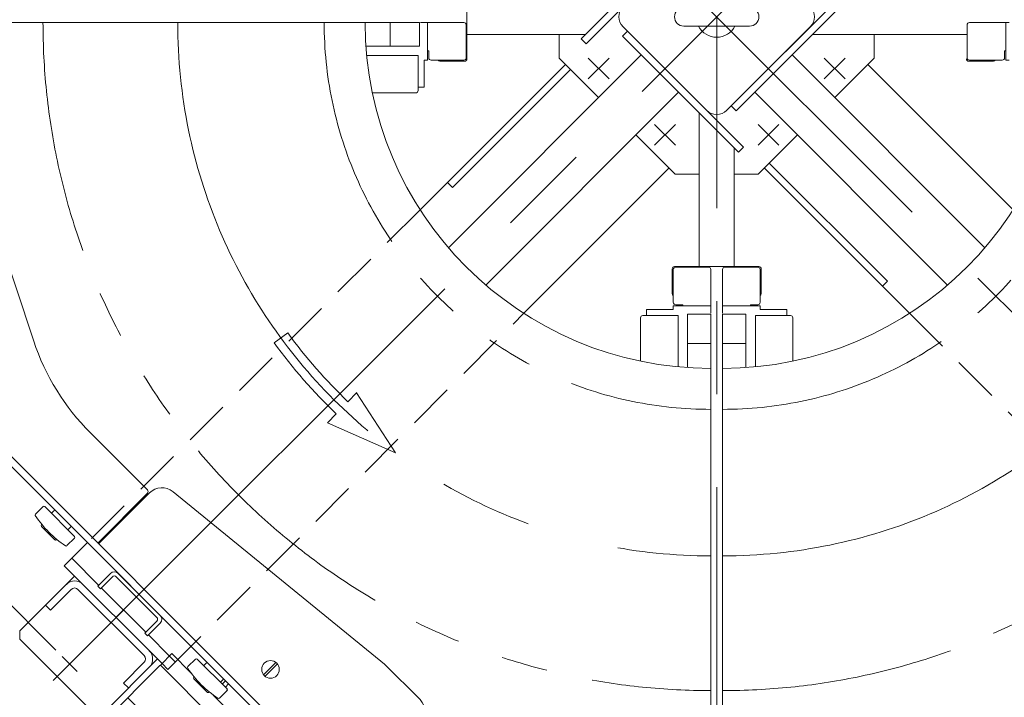
# Model space of a CAD drawing. Units: millimetres. Extents: x -4925 to 4925, y -7382 to 3378.
# Drawn here: x -4191 to -3350, y 1237 to 1815 of the extents above; entities that cross this region are included whole.
import ezdxf

# ---------------------------------------------------------------- set-up
doc = ezdxf.new("R2010")
doc.units = ezdxf.units.MM
doc.header["$LTSCALE"] = 6.25
for name, pattern in [('CENTER', [50.8, 31.75, -6.35, 6.35, -6.35]), ('CENTERX2', [101.6, 63.5, -12.7, 12.7, -12.7]), ('DASHED2', [9.525, 6.35, -3.175]), ('PHANTOM', [63.5, 31.75, -6.35, 6.35, -6.35, 6.35, -6.35])]:
    doc.linetypes.add(name, pattern=pattern)
for name, color, linetype in [('AJ-020_1', 7, 'Continuous'), ('HEXAGON_SOCKET_HEAD_CAP_SCREW_JIS', 7, 'Continuous'), ('MMX2-LHA1-030_1', 7, 'Continuous'), ('MMX2-LHA1-030_2', 7, 'Continuous'), ('MMX2-LHA1-070', 7, 'Continuous'), ('MMX2-LHTA1-030', 7, 'Continuous'), ('MMX2-LHTA1-060', 7, 'Continuous'), ('MMX2-S-070A', 7, 'Continuous'), ('MMX2-S-280', 7, 'Continuous'), ('MMX2-S-490A(ダミー)', 7, 'Continuous'), ('MMX2-S-510A(ダミー)', 7, 'Continuous'), ('MMX2-S-520A(ダミー)', 7, 'Continuous'), ('MMX2-S-530A(ダミー)', 7, 'Continuous'), ('MMX2-S-550(ダミー)', 7, 'Continuous'), ('STANDARD_CHAIN351RP(内リンク)', 7, 'Continuous'), ('購入品-608ZZ', 7, 'Continuous'), ('購入品-仮角ナットM5／M6／M8', 7, 'Continuous')]:
    doc.layers.add(name, color=color, linetype=linetype)

# ---------------------------------------------------------------- blocks, each defined once
blk = doc.blocks.new('DC_GROUP_W_GBCS-T_S_080_460')
at = {"layer": 'MMX2-LHTA1-030', "color": 7, "linetype": 'Continuous', "lineweight": 13}
for p, q in [((-3879.35, 1265.46), (-4059.77, 1412.47)), ((-4079.85, 1411.45), (-4123.3, 1367.99)), ((-3879.35, 1265.46), (-3848.95, 1235.06)), ((-3848.95, 1213.84), (-3909.05, 1153.74))]:
    blk.add_line(p, q, dxfattribs=at)
for centre, start, end in [((-4069.24, 1400.84), 50.82634, 135), ((-3859.55, 1224.45), 315, 45)]:
    blk.add_arc(centre, 15, start, end, dxfattribs=at)
blk = doc.blocks.new('DC_GROUP_W_GBCS-T_S_080_462')
at = {"layer": 'MMX2-S-510A(ダミー)', "color": 140, "linetype": 'Continuous', "lineweight": 13}
blk.add_circle((-3976.58, 1260.87), 7.5, dxfattribs=at)
blk = doc.blocks.new('DC_GROUP_W_GBCS-T_S_080_461')
at = {"layer": 'MMX2-S-510A(ダミー)', "color": 140, "linetype": 'Continuous', "lineweight": 13}
for p, q in [((-3971.95, 1266.77), (-3982.48, 1256.24)), ((-3981.21, 1254.96), (-3970.68, 1265.49))]:
    blk.add_line(p, q, dxfattribs=at)
at = {"layer": 'MMX2-S-510A(ダミー)', "linetype": 'Continuous'}
blk.add_blockref('DC_GROUP_W_GBCS-T_S_080_462', (0, 0), dxfattribs=at)
blk = doc.blocks.new('DC_GROUP_W_GBCS-T_S_080_465')
at = {"layer": '購入品-仮角ナットM5／M6／M8', "color": 7, "linetype": 'Continuous', "lineweight": 13}
for p, q in [((-3845.45, 1812.76), (-3848.65, 1812.76)), ((-3845.45, 1757.76), (-3845.45, 1780.76)), ((-3850.65, 1757.76), (-3845.45, 1757.76))]:
    blk.add_line(p, q, dxfattribs=at)
blk = doc.blocks.new('DC_GROUP_W_GBCS-T_S_080_468')
at = {"layer": '購入品-仮角ナットM5／M6／M8', "color": 7, "linetype": 'Continuous', "lineweight": 13}
for p, q in [((-3655.75, 1568.06), (-3632.75, 1568.06)), ((-3655.75, 1562.86), (-3655.75, 1568.06)), ((-3600.75, 1568.06), (-3600.75, 1564.86))]:
    blk.add_line(p, q, dxfattribs=at)
blk = doc.blocks.new('DC_GROUP_W_GBCS-T_S_080_466')
at = {"layer": 'MMX2-LHA1-030_2', "color": 7, "linetype": 'Continuous', "lineweight": 13}
for p, q in [((-3845.45, 1812.76), (-3811.45, 1812.76)), ((-3842.45, 1812.76), (-3842.45, 1780.76)), ((-3809.45, 1810.76), (-3809.45, 1782.76)), ((-3842.45, 1788.76), (-3841.45, 1788.76)), ((-3841.45, 1782.76), (-3841.45, 1788.76)), ((-3842.45, 1780.76), (-3845.45, 1780.76)), ((-3811.45, 1780.76), (-3839.45, 1780.76))]:
    blk.add_line(p, q, dxfattribs=at)
for centre, start, end in [((-3811.45, 1810.76), 0, 90), ((-3839.45, 1782.76), 180, 270), ((-3811.45, 1782.76), 270, 0)]:
    blk.add_arc(centre, 2, start, end, dxfattribs=at)
blk = doc.blocks.new('DC_GROUP_W_GBCS-T_S_080_478')
at = {"layer": 'MMX2-LHA1-030_2', "color": 7, "linetype": 'Continuous', "lineweight": 13}
for p, q in [((-3632.75, 1602.06), (-3632.75, 1574.06)), ((-3602.75, 1604.06), (-3630.75, 1604.06)), ((-3600.75, 1568.06), (-3600.75, 1602.06)), ((-3630.75, 1572.06), (-3624.75, 1572.06)), ((-3624.75, 1571.06), (-3624.75, 1572.06)), ((-3600.75, 1571.06), (-3632.75, 1571.06)), ((-3632.75, 1571.06), (-3632.75, 1568.06))]:
    blk.add_line(p, q, dxfattribs=at)
for centre, start, end in [((-3630.75, 1602.06), 90, 180), ((-3602.75, 1602.06), 0, 90), ((-3630.75, 1574.06), 180, 270)]:
    blk.add_arc(centre, 2, start, end, dxfattribs=at)
blk = doc.blocks.new('DC_GROUP_W_GBCS-T_S_080_467')
at = {"layer": 'AJ-020_1', "color": 140, "linetype": 'PHANTOM', "lineweight": 13}
for p, q in [((-4274.75, 1812.76), (-3895.75, 1812.76)), ((-3600.75, 1138.76), (-3600.75, 1517.76))]:
    blk.add_line(p, q, dxfattribs=at)
at = {"layer": 'AJ-020_1', "color": 7, "linetype": 'Continuous', "lineweight": 13}
for radius, start, end in [(674, 180, 186.45381), (295, 180, 270), (674, 263.54619, 270)]:
    blk.add_arc((-3600.75, 1812.76), radius, start, end, dxfattribs=at)
at = {"layer": 'AJ-020_1', "color": 3, "linetype": 'CENTERX2', "lineweight": 13}
blk.add_arc((-3600.75, 1812.76), 455, 180, 270, dxfattribs=at)
blk = doc.blocks.new('DC_GROUP_W_GBCS-T_S_080_471')
at = {"layer": 'MMX2-LHA1-030_1', "color": 140, "linetype": 'Continuous', "lineweight": 13}
for p, q in [((-3620.75, 1564.06), (-3600.75, 1564.06)), ((-3620.75, 1518.44), (-3620.75, 1564.06)), ((-3600.75, 1114.06), (-3600.75, 1564.06)), ((-3620.75, 1539.06), (-3600.75, 1539.06))]:
    blk.add_line(p, q, dxfattribs=at)
blk = doc.blocks.new('DC_GROUP_W_GBCS-T_S_080_472')
at = {"layer": 'MMX2-LHA1-030_1', "color": 140, "linetype": 'Continuous', "lineweight": 13}
for p, q in [((-4299.45, 1812.76), (-3849.45, 1812.76)), ((-3874.45, 1792.76), (-3874.45, 1812.76)), ((-3849.45, 1792.76), (-3849.45, 1812.76)), ((-3895.07, 1792.76), (-3849.45, 1792.76))]:
    blk.add_line(p, q, dxfattribs=at)
blk = doc.blocks.new('DC_GROUP_W_GBCS-T_S_080_473')
at = {"layer": 'MMX2-LHA1-070', "color": 4, "linetype": 'Continuous', "lineweight": 13}
for p, q in [((-3973.52, 1539.5), (-3961.91, 1548.01)), ((-3902.98, 1497.12), (-3910.45, 1489.32)), ((-3869.76, 1445.8), (-3903.22, 1496.86)), ((-3920.4, 1478.92), (-3927.87, 1471.12)), ((-3869.76, 1445.8), (-3927.87, 1471.12))]:
    blk.add_line(p, q, dxfattribs=at)
for radius in [447.8, 462.2]:
    blk.add_arc((-3600.75, 1812.76), radius, 216.24393, 226.24393, dxfattribs=at)
blk = doc.blocks.new('DC_GROUP_W_GBCS-T_S_080_475')
at = {"layer": 'HEXAGON_SOCKET_HEAD_CAP_SCREW_JIS', "color": 7, "linetype": 'Continuous', "lineweight": 13}
for p, q in [((-4298.25, 1784.76), (-4298.25, 1754.76)), ((-4298.25, 1784.76), (-4274.17, 1784.76)), ((-3894.42, 1784.76), (-3850.65, 1784.76)), ((-3850.65, 1784.76), (-3850.65, 1754.76)), ((-4272.08, 1752.76), (-4296.25, 1752.76)), ((-3852.65, 1752.76), (-3889.59, 1752.76))]:
    blk.add_line(p, q, dxfattribs=at)
for centre, start, end in [((-4296.25, 1754.76), 180, 270), ((-3852.65, 1754.76), 270, 0)]:
    blk.add_arc(centre, 2, start, end, dxfattribs=at)
blk = doc.blocks.new('DC_GROUP_W_GBCS-T_S_080_474')
at = {"layer": 'HEXAGON_SOCKET_HEAD_CAP_SCREW_JIS', "linetype": 'Continuous'}
blk.add_blockref('DC_GROUP_W_GBCS-T_S_080_475', (0, 0), dxfattribs=at)
blk = doc.blocks.new('DC_GROUP_W_GBCS-T_S_080_477')
at = {"layer": 'HEXAGON_SOCKET_HEAD_CAP_SCREW_JIS', "color": 7, "linetype": 'Continuous', "lineweight": 13}
for p, q in [((-3660.75, 1560.86), (-3660.75, 1523.93)), ((-3628.75, 1562.86), (-3658.75, 1562.86)), ((-3628.75, 1519.09), (-3628.75, 1562.86)), ((-3660.75, 1141.44), (-3660.75, 1117.26)), ((-3628.75, 1115.26), (-3628.75, 1139.34)), ((-3628.75, 1115.26), (-3658.75, 1115.26))]:
    blk.add_line(p, q, dxfattribs=at)
for centre, start, end in [((-3658.75, 1560.86), 90, 180), ((-3658.75, 1117.26), 180, 270)]:
    blk.add_arc(centre, 2, start, end, dxfattribs=at)
blk = doc.blocks.new('DC_GROUP_W_GBCS-T_S_080_476')
at = {"layer": 'HEXAGON_SOCKET_HEAD_CAP_SCREW_JIS', "linetype": 'Continuous'}
blk.add_blockref('DC_GROUP_W_GBCS-T_S_080_477', (0, 0), dxfattribs=at)
blk = doc.blocks.new('DC_GROUP_W_GBCS-T_S_080_481')
at = {"layer": 'MMX2-S-520A(ダミー)', "color": 7, "linetype": 'Continuous', "lineweight": 13}
for p, q in [((-4060.72, 1274.3), (-4070.27, 1264.75)), ((-4060.72, 1274.3), (-4044.44, 1258.02)), ((-4070.98, 1264.05), (-4138.65, 1196.38)), ((-4070.27, 1264.05), (-4070.98, 1264.05)), ((-4070.27, 1264.05), (-4070.27, 1264.75)), ((-4070.27, 1264.05), (-3943.7, 1137.48)), ((-4098.34, 1236.68), (-4034.7, 1173.04)), ((-4025.39, 1238.97), (-3997.08, 1210.66)), ((-4041.77, 1165.97), (-4105.41, 1229.61)), ((-4106.12, 1221.83), (-4101.88, 1226.08)), ((-4106.12, 1221.83), (-4099.05, 1214.76)), ((-4095.51, 1218.3), (-4102.58, 1225.37)), ((-4099.05, 1214.76), (-4094.81, 1219)), ((-4100.82, 1216.53), (-4129.81, 1187.54)), ((-3995.67, 1212.08), (-3997.08, 1210.66)), ((-3995.67, 1212.08), (-3947.94, 1164.35)), ((-4075.01, 1132.74), (-4138.65, 1196.38)), ((-3978.7, 1200.76), (-3981.53, 1197.93)), ((-3978.7, 1200.76), (-3945.11, 1167.17)), ((-4056.62, 1172.34), (-4052.38, 1176.58)), ((-4054.86, 1170.57), (-4083.85, 1141.58)), ((-4034.35, 1173.4), (-4075.01, 1132.74)), ((-4049.55, 1165.27), (-4056.62, 1172.34)), ((-4046.02, 1168.8), (-4053.09, 1175.87)), ((-4049.55, 1165.27), (-4045.31, 1169.51)), ((-4041.07, 1165.27), (-4033.64, 1172.69)), ((-4034.35, 1173.4), (-4033.64, 1172.69)), ((-3978.13, 1102.33), (-4041.07, 1165.27)), ((-3942.99, 1137.48), (-3934.86, 1145.61)), ((-3978.13, 1102.33), (-3943.7, 1136.77)), ((-3943.7, 1137.48), (-3943.7, 1136.77)), ((-3943.7, 1137.48), (-3942.99, 1137.48))]:
    blk.add_line(p, q, dxfattribs=at)
blk = doc.blocks.new('DC_GROUP_W_GBCS-T_S_080_482')
at = {"layer": 'MMX2-S-510A(ダミー)', "color": 140, "linetype": 'Continuous', "lineweight": 13}
for p, q in [((-4268.97, 1505.17), (-4264.72, 1509.41)), ((-3908.34, 1144.55), (-4268.97, 1505.17)), ((-3904.1, 1148.79), (-4264.72, 1509.41)), ((-3908.34, 1144.55), (-3904.1, 1148.79))]:
    blk.add_line(p, q, dxfattribs=at)
blk = doc.blocks.new('DC_GROUP_W_GBCS-T_S_080_483')
at = {"layer": 'MMX2-S-070A', "color": 7, "linetype": 'Continuous', "lineweight": 13}
for p, q in [((-3971.98, 1208.19), (-3976.93, 1203.24)), ((-3976.93, 1203.24), (-3976.93, 1201.82)), ((-3943.7, 1168.59), (-3976.93, 1201.82)), ((-3938.75, 1169.3), (-3935.92, 1172.12))]:
    blk.add_line(p, q, dxfattribs=at)
blk = doc.blocks.new('DC_GROUP_W_GBCS-T_S_080_491')
at = {"layer": 'MMX2-S-070A', "color": 7, "linetype": 'Continuous', "lineweight": 13}
for p, q in [((-3970.64, 1192.7), (-3969.22, 1194.12)), ((-3949.99, 1174.88), (-3951.41, 1173.47))]:
    blk.add_line(p, q, dxfattribs=at)
blk = doc.blocks.new('DC_GROUP_W_GBCS-T_S_080_485')
at = {"layer": 'MMX2-S-280', "color": 140, "linetype": 'Continuous', "lineweight": 13}
for p, q in [((-4246.34, 1443.65), (-4247.26, 1442.73)), ((-4247.26, 1441.04), (-4247.26, 1442.73)), ((-4247.26, 1441.04), (-4241.88, 1435.66)), ((-4240.19, 1435.66), (-4241.88, 1435.66)), ((-4239.27, 1436.58), (-4240.19, 1435.66))]:
    blk.add_line(p, q, dxfattribs=at)
blk = doc.blocks.new('DC_GROUP_W_GBCS-T_S_080_486')
at = {"layer": 'MMX2-S-280', "color": 140, "linetype": 'Continuous', "lineweight": 13}
for p, q in [((-4241.88, 1454.05), (-4243.65, 1452.28)), ((-4241.39, 1456.38), (-4242.8, 1454.97)), ((-4242.8, 1454.97), (-4227.95, 1440.12)), ((-4241.39, 1456.38), (-4226.54, 1441.53)), ((-4244.09, 1452.71), (-4249.21, 1447.59)), ((-4230.21, 1438.83), (-4244.09, 1452.71)), ((-4248.01, 1445.32), (-4237.6, 1434.91)), ((-4235.33, 1433.71), (-4230.21, 1438.83)), ((-4230.64, 1439.27), (-4228.87, 1441.04)), ((-4227.95, 1440.12), (-4226.54, 1441.53))]:
    blk.add_line(p, q, dxfattribs=at)
for centre, radius, start, end in [((-4244.94, 1448.39), 4.34, 190.61575, 259.38425), ((-4231.32, 1451.6), 16.24, 207.41205, 242.58795), ((-4234.53, 1437.98), 4.34, 190.61575, 259.38425)]:
    blk.add_arc(centre, radius, start, end, dxfattribs=at)
blk = doc.blocks.new('DC_GROUP_W_GBCS-T_S_080_484')
at = {"layer": 'MMX2-S-280', "linetype": 'Continuous'}
for name in ['DC_GROUP_W_GBCS-T_S_080_486', 'DC_GROUP_W_GBCS-T_S_080_485']:
    blk.add_blockref(name, (0, 0), dxfattribs=at)
blk = doc.blocks.new('DC_GROUP_W_GBCS-T_S_080_489')
at = {"layer": 'STANDARD_CHAIN351RP(内リンク)', "color": 140, "linetype": 'Continuous', "lineweight": 13}
for p, q in [((-4248.11, 1484.31), (-4251.29, 1481.13)), ((-4244.22, 1474.06), (-4251.29, 1481.13)), ((-4248.11, 1484.31), (-4241.04, 1477.24)), ((-4244.22, 1474.06), (-4241.04, 1477.24))]:
    blk.add_line(p, q, dxfattribs=at)
blk = doc.blocks.new('DC_GROUP_W_GBCS-T_S_080_488')
at = {"layer": 'STANDARD_CHAIN351RP(内リンク)', "color": 140, "linetype": 'Continuous', "lineweight": 13}
for p, q in [((-4240.05, 1469.89), (-4252, 1481.84)), ((-4258.27, 1475.24), (-4260.78, 1472.73)), ((-4260.08, 1471.39), (-4253.96, 1465.27)), ((-4257.44, 1476.53), (-4258.5, 1475.47)), ((-4258.5, 1475.47), (-4249.88, 1466.85)), ((-4256.42, 1477.77), (-4257.55, 1476.64)), ((-4256.42, 1477.77), (-4244.29, 1465.64)), ((-4239.11, 1470.83), (-4245.23, 1464.7)), ((-4234.55, 1468.31), (-4237.77, 1471.53)), ((-4252.62, 1464.56), (-4250.11, 1467.08)), ((-4249.88, 1466.85), (-4248.81, 1467.91)), ((-4248.71, 1467.8), (-4247.58, 1468.93)), ((-4245.93, 1463.37), (-4242.71, 1460.15)), ((-4234.21, 1468.65), (-4243.05, 1459.81)), ((-4233.08, 1467.52), (-4241.92, 1458.68)), ((-4233.08, 1467.52), (-4234.21, 1468.65)), ((-4243.05, 1459.81), (-4241.92, 1458.68)), ((-4215.4, 1449.84), (-4224.24, 1441)), ((-4221.94, 1438.92), (-4213.32, 1447.54)), ((-4214.27, 1448.71), (-4215.4, 1449.84)), ((-4213.32, 1447.54), (-4214.38, 1448.6)), ((-4210.33, 1444.09), (-4213.55, 1447.31)), ((-4224.24, 1441), (-4223.11, 1439.87)), ((-4223.01, 1439.98), (-4221.94, 1438.92)), ((-4221.71, 1439.15), (-4218.49, 1435.93)), ((-4217.16, 1436.63), (-4211.03, 1442.76)), ((-4216.22, 1437.57), (-4213.81, 1435.17)), ((-4212.4, 1435.17), (-4209.57, 1438)), ((-4209.57, 1439.41), (-4211.97, 1441.81)), ((-4209.57, 1438), (-4209.57, 1439.41)), ((-4213.81, 1435.17), (-4212.4, 1435.17))]:
    blk.add_line(p, q, dxfattribs=at)
for centre, radius, start, end in [((-4258.27, 1473.2), 2.56, 190.61575, 259.38425), ((-4250.26, 1475.09), 9.55, 207.41205, 242.58795), ((-4237.3, 1469.02), 2.56, 100.61575, 135), ((-4252.15, 1467.08), 2.56, 190.61575, 259.38425), ((-4243.42, 1462.9), 2.56, 128.12504, 169.38425), ((-4218.96, 1438.44), 2.56, 280.61575, 349.38425), ((-4220.85, 1446.45), 9.55, 297.41205, 332.58795), ((-4212.84, 1444.56), 2.56, 280.61575, 349.38425)]:
    blk.add_arc(centre, radius, start, end, dxfattribs=at)
at = {"layer": 'STANDARD_CHAIN351RP(内リンク)', "linetype": 'Continuous'}
blk.add_blockref('DC_GROUP_W_GBCS-T_S_080_489', (0, 0), dxfattribs=at)
blk = doc.blocks.new('DC_GROUP_W_GBCS-T_S_080_490')
at = {"layer": 'STANDARD_CHAIN351RP(内リンク)', "color": 140, "linetype": 'Continuous', "lineweight": 13}
for p, q in [((-4232.2, 1468.4), (-4242.8, 1457.8)), ((-4242.8, 1457.8), (-4225.13, 1440.12)), ((-4225.13, 1440.12), (-4214.52, 1450.72))]:
    blk.add_line(p, q, dxfattribs=at)
blk = doc.blocks.new('DC_GROUP_W_GBCS-T_S_080_487')
at = {"layer": 'STANDARD_CHAIN351RP(内リンク)', "linetype": 'Continuous'}
for name in ['DC_GROUP_W_GBCS-T_S_080_488', 'DC_GROUP_W_GBCS-T_S_080_490']:
    blk.add_blockref(name, (0, 0), dxfattribs=at)
blk = doc.blocks.new('DC_GROUP_W_GBCS-T_S_080_493')
at = {"layer": 'MMX2-S-550(ダミー)', "color": 7, "linetype": 'Continuous', "lineweight": 13}
for p, q in [((-4012.28, 1248.49), (-4022.9, 1259.1)), ((-4014.94, 1251.14), (-4017.77, 1248.31)), ((-4012.28, 1248.49), (-4015.11, 1245.66))]:
    blk.add_line(p, q, dxfattribs=at)
blk = doc.blocks.new('DC_GROUP_W_GBCS-T_S_080_492')
at = {"layer": 'MMX2-S-550(ダミー)', "linetype": 'Continuous'}
blk.add_blockref('DC_GROUP_W_GBCS-T_S_080_493', (0, 0), dxfattribs=at)
blk = doc.blocks.new('DC_GROUP_W_GBCS-T_S_080_480')
at = {"linetype": 'Continuous'}
for name in ['DC_GROUP_W_GBCS-T_S_080_487', 'DC_GROUP_W_GBCS-T_S_080_484', 'DC_GROUP_W_GBCS-T_S_080_492']:
    blk.add_blockref(name, (0, 0), dxfattribs=at)
at = {"layer": 'MMX2-S-070A', "linetype": 'Continuous'}
for name in ['DC_GROUP_W_GBCS-T_S_080_483', 'DC_GROUP_W_GBCS-T_S_080_491']:
    blk.add_blockref(name, (0, 0), dxfattribs=at)
at = {"layer": 'MMX2-S-510A(ダミー)', "linetype": 'Continuous'}
blk.add_blockref('DC_GROUP_W_GBCS-T_S_080_482', (0, 0), dxfattribs=at)
at = {"layer": 'MMX2-S-520A(ダミー)', "linetype": 'Continuous'}
blk.add_blockref('DC_GROUP_W_GBCS-T_S_080_481', (0, 0), dxfattribs=at)
blk = doc.blocks.new('DC_GROUP_W_GBCS-T_S_080_495')
at = {"layer": 'MMX2-S-510A(ダミー)', "color": 140, "linetype": 'Continuous', "lineweight": 13}
for p, q in [((-4268.97, 1505.17), (-4264.72, 1509.41)), ((-3908.34, 1144.55), (-4268.97, 1505.17)), ((-3904.1, 1148.79), (-4264.72, 1509.41)), ((-3908.34, 1144.55), (-3904.1, 1148.79))]:
    blk.add_line(p, q, dxfattribs=at)
blk = doc.blocks.new('DC_GROUP_W_GBCS-T_S_080_496')
at = {"layer": 'MMX2-S-490A(ダミー)', "color": 140, "linetype": 'Continuous', "lineweight": 13}
for p, q in [((-4276.17, 1492.31), (-4269.67, 1498.81)), ((-4268.26, 1498.81), (-4250.94, 1481.48)), ((-4262.6, 1493.15), (-4260.48, 1495.27)), ((-4270.77, 1483.57), (-4271.09, 1483.25)), ((-4271.09, 1481.84), (-4259.77, 1470.52)), ((-4246.69, 1468.05), (-4249.3, 1465.44))]:
    blk.add_line(p, q, dxfattribs=at)
for centre, radius, start, end in [((-4268.97, 1498.1), 1, 45, 135), ((-4275.46, 1491.6), 1, 135, 213.49544), ((-4200.2, 1541.41), 91.25, 213.49544, 228.59803), ((-4259.77, 1494.56), 1, 45, 135), ((-4270.38, 1482.54), 1, 135, 225), ((-4259.07, 1471.23), 1, 225, 278.1301), ((-4200.2, 1541.41), 91.25, 235.91186, 236.50456), ((-4250.01, 1466.15), 1, 236.50456, 315)]:
    blk.add_arc(centre, radius, start, end, dxfattribs=at)
blk = doc.blocks.new('DC_GROUP_W_GBCS-T_S_080_497')
at = {"layer": 'MMX2-S-490A(ダミー)', "color": 7, "linetype": 'Continuous', "lineweight": 13}
for p, q in [((-4177.18, 1393.32), (-4170.68, 1399.81)), ((-4169.27, 1399.81), (-4143.81, 1374.36)), ((-4163.61, 1394.16), (-4161.49, 1396.28)), ((-4171.78, 1384.57), (-4172.09, 1384.26)), ((-4172.09, 1382.84), (-4160.78, 1371.53)), ((-4147.34, 1382.13), (-4149.47, 1380.01)), ((-4159.37, 1371.53), (-4159.05, 1371.84)), ((-4143.81, 1372.94), (-4150.31, 1366.45))]:
    blk.add_line(p, q, dxfattribs=at)
for centre, radius, start, end in [((-4169.97, 1399.11), 1, 45, 135), ((-4160.78, 1395.57), 1, 45, 135), ((-4176.47, 1392.61), 1, 135, 213.49544), ((-4101.21, 1442.42), 91.25, 213.49544, 236.50456), ((-4171.39, 1383.55), 1, 135, 225), ((-4148.05, 1382.84), 1, 315, 45), ((-4160.07, 1372.24), 1, 225, 315), ((-4144.52, 1373.65), 1, 315, 45), ((-4151.01, 1367.15), 1, 236.50456, 315)]:
    blk.add_arc(centre, radius, start, end, dxfattribs=at)
blk = doc.blocks.new('DC_GROUP_W_GBCS-T_S_080_498')
at = {"layer": 'MMX2-S-490A(ダミー)', "color": 7, "linetype": 'Continuous', "lineweight": 13}
for p, q in [((-4047.07, 1263.21), (-4040.57, 1269.7)), ((-4039.16, 1269.7), (-4013.7, 1244.25)), ((-4033.5, 1264.05), (-4031.38, 1266.17)), ((-4041.67, 1254.46), (-4041.99, 1254.15)), ((-4041.99, 1252.73), (-4030.67, 1241.42)), ((-4017.24, 1252.03), (-4019.36, 1249.91)), ((-4029.26, 1241.42), (-4028.94, 1241.74)), ((-4013.7, 1242.83), (-4020.2, 1236.34))]:
    blk.add_line(p, q, dxfattribs=at)
for centre, radius, start, end in [((-4039.86, 1269), 1, 45, 135), ((-4046.36, 1262.5), 1, 135, 213.49544), ((-3971.1, 1312.31), 91.25, 213.49544, 236.50456), ((-4030.67, 1265.46), 1, 45, 135), ((-4041.28, 1253.44), 1, 135, 225), ((-4017.94, 1252.73), 1, 315, 45), ((-4014.41, 1243.54), 1, 315, 45), ((-4029.97, 1242.13), 1, 225, 315), ((-4020.9, 1237.05), 1, 236.50456, 315)]:
    blk.add_arc(centre, radius, start, end, dxfattribs=at)
blk = doc.blocks.new('DC_GROUP_W_GBCS-T_S_080_499')
at = {"layer": 'MMX2-S-490A(ダミー)', "color": 7, "linetype": 'Continuous', "lineweight": 13}
for p, q in [((-3948.07, 1164.21), (-3941.58, 1170.71)), ((-3940.16, 1170.71), (-3914.71, 1145.25)), ((-3934.51, 1165.05), (-3932.38, 1167.17)), ((-3942.68, 1155.47), (-3942.99, 1155.15)), ((-3942.99, 1153.74), (-3931.68, 1142.43)), ((-3918.24, 1153.03), (-3920.36, 1150.91)), ((-3914.71, 1143.84), (-3921.2, 1137.34)), ((-3930.26, 1142.43), (-3929.95, 1142.74))]:
    blk.add_line(p, q, dxfattribs=at)
for centre, radius, start, end in [((-3940.87, 1170), 1, 45, 135), ((-3947.37, 1163.51), 1, 135, 213.49544), ((-3872.1, 1213.31), 91.25, 213.49544, 236.50456), ((-3931.68, 1166.47), 1, 45, 135), ((-3942.28, 1154.45), 1, 135, 225), ((-3918.95, 1153.74), 1, 315, 45), ((-3915.41, 1144.55), 1, 315, 45), ((-3930.97, 1143.13), 1, 225, 315), ((-3921.91, 1138.05), 1, 236.50456, 315)]:
    blk.add_arc(centre, radius, start, end, dxfattribs=at)
blk = doc.blocks.new('DC_GROUP_W_GBCS-T_S_080_494')
at = {"layer": 'MMX2-S-490A(ダミー)', "linetype": 'Continuous'}
for name in ['DC_GROUP_W_GBCS-T_S_080_496', 'DC_GROUP_W_GBCS-T_S_080_497', 'DC_GROUP_W_GBCS-T_S_080_498', 'DC_GROUP_W_GBCS-T_S_080_499']:
    blk.add_blockref(name, (0, 0), dxfattribs=at)
at = {"layer": 'MMX2-S-510A(ダミー)', "linetype": 'Continuous'}
blk.add_blockref('DC_GROUP_W_GBCS-T_S_080_495', (0, 0), dxfattribs=at)
blk = doc.blocks.new('DC_GROUP_W_GBCS-T_S_080_479')
at = {"linetype": 'Continuous'}
for name in ['DC_GROUP_W_GBCS-T_S_080_494', 'DC_GROUP_W_GBCS-T_S_080_480']:
    blk.add_blockref(name, (0, 0), dxfattribs=at)
blk = doc.blocks.new('DC_GROUP_W_GBCS-T_S_080_459')
at = {"linetype": 'Continuous'}
for name in ['DC_GROUP_W_GBCS-T_S_080_474', 'DC_GROUP_W_GBCS-T_S_080_476', 'DC_GROUP_W_GBCS-T_S_080_479']:
    blk.add_blockref(name, (0, 0), dxfattribs=at)
at = {"layer": 'AJ-020_1', "linetype": 'Continuous'}
blk.add_blockref('DC_GROUP_W_GBCS-T_S_080_467', (0, 0), dxfattribs=at)
at = {"layer": 'MMX2-LHA1-030_1', "linetype": 'Continuous'}
for name in ['DC_GROUP_W_GBCS-T_S_080_472', 'DC_GROUP_W_GBCS-T_S_080_471']:
    blk.add_blockref(name, (0, 0), dxfattribs=at)
at = {"layer": 'MMX2-LHA1-030_2', "linetype": 'Continuous'}
for name in ['DC_GROUP_W_GBCS-T_S_080_466', 'DC_GROUP_W_GBCS-T_S_080_478']:
    blk.add_blockref(name, (0, 0), dxfattribs=at)
at = {"layer": 'MMX2-LHA1-070', "linetype": 'Continuous'}
blk.add_blockref('DC_GROUP_W_GBCS-T_S_080_473', (0, 0), dxfattribs=at)
at = {"layer": 'MMX2-LHTA1-030', "linetype": 'Continuous'}
blk.add_blockref('DC_GROUP_W_GBCS-T_S_080_460', (0, 0), dxfattribs=at)
at = {"layer": 'MMX2-S-510A(ダミー)', "linetype": 'Continuous'}
blk.add_blockref('DC_GROUP_W_GBCS-T_S_080_461', (0, 0), dxfattribs=at)
at = {"layer": '購入品-仮角ナットM5／M6／M8', "linetype": 'Continuous'}
for name in ['DC_GROUP_W_GBCS-T_S_080_465', 'DC_GROUP_W_GBCS-T_S_080_468']:
    blk.add_blockref(name, (0, 0), dxfattribs=at)
blk = doc.blocks.new('DC_GROUP_W_GBCS-T_S_080_506')
at = {"layer": '購入品-仮角ナットM5／M6／M8', "color": 7, "linetype": 'Continuous', "lineweight": 13}
for p, q in [((-3590.75, 1568.06), (-3590.75, 1564.86)), ((-3535.75, 1568.06), (-3558.75, 1568.06)), ((-3535.75, 1562.86), (-3535.75, 1568.06))]:
    blk.add_line(p, q, dxfattribs=at)
blk = doc.blocks.new('DC_GROUP_W_GBCS-T_S_080_507')
at = {"layer": 'MMX2-LHA1-030_2', "color": 7, "linetype": 'Continuous', "lineweight": 13}
for p, q in [((-3590.75, 1568.06), (-3590.75, 1602.06)), ((-3588.75, 1604.06), (-3560.75, 1604.06)), ((-3558.75, 1602.06), (-3558.75, 1574.06)), ((-3566.75, 1571.06), (-3566.75, 1572.06)), ((-3560.75, 1572.06), (-3566.75, 1572.06)), ((-3590.75, 1571.06), (-3558.75, 1571.06)), ((-3558.75, 1571.06), (-3558.75, 1568.06))]:
    blk.add_line(p, q, dxfattribs=at)
for centre, start, end in [((-3588.75, 1602.06), 90, 180), ((-3560.75, 1602.06), 0, 90), ((-3560.75, 1574.06), 270, 0)]:
    blk.add_arc(centre, 2, start, end, dxfattribs=at)
blk = doc.blocks.new('DC_GROUP_W_GBCS-T_S_080_519')
at = {"layer": 'MMX2-LHA1-030_2', "color": 7, "linetype": 'Continuous', "lineweight": 13}
for p, q in [((-3382.05, 1810.76), (-3382.05, 1782.76)), ((-3346.05, 1812.76), (-3380.05, 1812.76)), ((-3349.05, 1812.76), (-3349.05, 1780.76)), ((-3349.05, 1788.76), (-3350.05, 1788.76)), ((-3350.05, 1782.76), (-3350.05, 1788.76)), ((-3380.05, 1780.76), (-3352.05, 1780.76)), ((-3349.05, 1780.76), (-3346.05, 1780.76))]:
    blk.add_line(p, q, dxfattribs=at)
for centre, start, end in [((-3380.05, 1810.76), 90, 180), ((-3380.05, 1782.76), 180, 270), ((-3352.05, 1782.76), 270, 0)]:
    blk.add_arc(centre, 2, start, end, dxfattribs=at)
blk = doc.blocks.new('DC_GROUP_W_GBCS-T_S_080_508')
at = {"layer": 'AJ-020_1', "color": 140, "linetype": 'PHANTOM', "lineweight": 13}
blk.add_line((-2916.75, 1812.76), (-3295.75, 1812.76), dxfattribs=at)
at = {"layer": 'AJ-020_1', "color": 3, "linetype": 'CENTERX2', "lineweight": 13}
blk.add_arc((-3590.75, 1812.76), 455, 270, 0, dxfattribs=at)
at = {"layer": 'AJ-020_1', "color": 7, "linetype": 'Continuous', "lineweight": 13}
for radius, start, end in [(295, 270, 0), (674, 353.54619, 0), (674, 270, 276.45381)]:
    blk.add_arc((-3590.75, 1812.76), radius, start, end, dxfattribs=at)
blk = doc.blocks.new('DC_GROUP_W_GBCS-T_S_080_513')
at = {"layer": 'MMX2-LHA1-030_1', "color": 140, "linetype": 'Continuous', "lineweight": 13}
for p, q in [((-3570.75, 1564.06), (-3590.75, 1564.06)), ((-3590.75, 1114.06), (-3590.75, 1564.06)), ((-3570.75, 1518.44), (-3570.75, 1564.06)), ((-3570.75, 1539.06), (-3590.75, 1539.06))]:
    blk.add_line(p, q, dxfattribs=at)
blk = doc.blocks.new('DC_GROUP_W_GBCS-T_S_080_516')
at = {"layer": 'HEXAGON_SOCKET_HEAD_CAP_SCREW_JIS', "color": 7, "linetype": 'Continuous', "lineweight": 13}
for p, q in [((-3562.75, 1562.86), (-3532.75, 1562.86)), ((-3562.75, 1519.09), (-3562.75, 1562.86)), ((-3530.75, 1560.86), (-3530.75, 1523.93)), ((-3562.75, 1115.26), (-3562.75, 1139.34)), ((-3530.75, 1141.44), (-3530.75, 1117.26)), ((-3562.75, 1115.26), (-3532.75, 1115.26))]:
    blk.add_line(p, q, dxfattribs=at)
for centre, start, end in [((-3532.75, 1560.86), 0, 90), ((-3532.75, 1117.26), 270, 0)]:
    blk.add_arc(centre, 2, start, end, dxfattribs=at)
blk = doc.blocks.new('DC_GROUP_W_GBCS-T_S_080_515')
at = {"layer": 'HEXAGON_SOCKET_HEAD_CAP_SCREW_JIS', "linetype": 'Continuous'}
blk.add_blockref('DC_GROUP_W_GBCS-T_S_080_516', (0, 0), dxfattribs=at)
blk = doc.blocks.new('DC_GROUP_W_GBCS-T_S_080_500')
at = {"linetype": 'Continuous'}
blk.add_blockref('DC_GROUP_W_GBCS-T_S_080_515', (0, 0), dxfattribs=at)
at = {"layer": 'AJ-020_1', "linetype": 'Continuous'}
blk.add_blockref('DC_GROUP_W_GBCS-T_S_080_508', (0, 0), dxfattribs=at)
at = {"layer": 'MMX2-LHA1-030_1', "linetype": 'Continuous'}
blk.add_blockref('DC_GROUP_W_GBCS-T_S_080_513', (0, 0), dxfattribs=at)
at = {"layer": 'MMX2-LHA1-030_2', "linetype": 'Continuous'}
for name in ['DC_GROUP_W_GBCS-T_S_080_519', 'DC_GROUP_W_GBCS-T_S_080_507']:
    blk.add_blockref(name, (0, 0), dxfattribs=at)
at = {"layer": '購入品-仮角ナットM5／M6／M8', "linetype": 'Continuous'}
blk.add_blockref('DC_GROUP_W_GBCS-T_S_080_506', (0, 0), dxfattribs=at)
blk = doc.blocks.new('DC_GROUP_W_GBCS-T_S_080_1325')
at = {"layer": 'MMX2-LHTA1-060', "color": 7, "linetype": 'Continuous', "lineweight": 13}
for p, q in [((-4297.23, 1710.26), (-4267.55, 1739.93)), ((-4242.71, 1734.05), (-4178.69, 1541.07)), ((-4297.23, 1710.26), (-4261.19, 1505.88)), ((-4111.28, 1355.97), (-4261.19, 1505.88)), ((-4130.29, 1462.67), (-4081.58, 1413.95)), ((-4081.58, 1411.13), (-4124.01, 1368.7))]:
    blk.add_line(p, q, dxfattribs=at)
for centre, radius, start, end in [((-4256.95, 1729.32), 15, 18.36593, 135), ((-3988.87, 1604.09), 200, 198.36593, 225), ((-4083, 1412.54), 2, 315, 45)]:
    blk.add_arc(centre, radius, start, end, dxfattribs=at)
blk = doc.blocks.new('DC_GROUP_W_GBCS-T_S_080_1324')
at = {"layer": 'MMX2-LHTA1-060', "linetype": 'Continuous'}
blk.add_blockref('DC_GROUP_W_GBCS-T_S_080_1325', (0, 0), dxfattribs=at)
blk = doc.blocks.new('DC_GROUP_W_GBCS-T_S_080_1328')
at = {"layer": 'MMX2-LHTA1-060', "color": 7, "linetype": 'Continuous', "lineweight": 13}
for p, q in [((-3240.65, 1283.22), (-3191.94, 1331.93)), ((-3189.11, 1331.93), (-3146.69, 1289.5)), ((-3133.96, 1302.23), (-3283.87, 1152.32)), ((-3512.04, 1170.8), (-3319.06, 1234.83)), ((-3488.25, 1116.29), (-3283.87, 1152.32)), ((-3488.25, 1116.29), (-3517.92, 1145.96))]:
    blk.add_line(p, q, dxfattribs=at)
for centre, radius, start, end in [((-3190.53, 1330.52), 2, 45, 135), ((-3382.08, 1424.64), 200, 288.36593, 315), ((-3507.31, 1156.57), 15, 108.36593, 225)]:
    blk.add_arc(centre, radius, start, end, dxfattribs=at)
blk = doc.blocks.new('DC_GROUP_W_GBCS-T_S_080_1327')
at = {"layer": 'MMX2-LHTA1-060', "linetype": 'Continuous'}
blk.add_blockref('DC_GROUP_W_GBCS-T_S_080_1328', (0, 0), dxfattribs=at)
blk = doc.blocks.new('DC_GROUP_W_GBCS-T_S_080_254')
at = {"layer": '購入品-608ZZ', "color": 3, "linetype": 'CENTERX2', "lineweight": 13}
blk.add_line((-3595.75, 1019.39), (-3595.75, 1817.76), dxfattribs=at)
blk = doc.blocks.new('DC_GROUP_W_GBCS-T_S_080_271')
at = {"layer": '購入品-608ZZ', "color": 3, "linetype": 'CENTERX2', "lineweight": 13}
blk.add_line((-4108.45, 1305.07), (-3056.21, 2357.31), dxfattribs=at)
at = {"layer": '購入品-608ZZ', "color": 7, "linetype": 'Continuous', "lineweight": 13}
for p, q in [((-3676.01, 1801.15), (-3671.77, 1805.39)), ((-3577.01, 1702.15), (-3676.01, 1801.15)), ((-3671.77, 1805.39), (-3572.77, 1706.39)), ((-3824.65, 1620.68), (-3660.1, 1785.24)), ((-3610.75, 1604.56), (-3610.75, 1735.89)), ((-3572.77, 1706.39), (-3577.01, 1702.15)), ((-3580.75, 1604.56), (-3580.75, 1705.89)), ((-4124.01, 1331.93), (-4113.12, 1342.82)), ((-4121.75, 1329.67), (-4111.49, 1339.92)), ((-4108.24, 1339.92), (-4073.59, 1305.27)), ((-4106.62, 1342.82), (-4070.69, 1306.9)), ((-4124.01, 1331.93), (-4121.75, 1329.67)), ((-4073.59, 1302.02), (-4083.85, 1291.77)), ((-4070.69, 1300.39), (-4081.58, 1289.5)), ((-4081.58, 1289.5), (-4083.85, 1291.77))]:
    blk.add_line(p, q, dxfattribs=at)
for centre, radius, start, end in [((-4109.87, 1339.57), 4.6, 45, 135), ((-4109.87, 1338.29), 2.3, 45, 135), ((-4075.22, 1303.65), 2.3, 315, 45), ((-4073.95, 1303.65), 4.6, 315, 45)]:
    blk.add_arc(centre, radius, start, end, dxfattribs=at)
blk = doc.blocks.new('DC_GROUP_W_GBCS-T_S_080_250')
at = {"layer": 'MMX2-S-530A(ダミー)', "color": 7, "linetype": 'Continuous', "lineweight": 13}
for p, q in [((-3567.75, 1825.76), (-3623.75, 1825.76)), ((-3623.75, 1809.76), (-3567.75, 1809.76))]:
    blk.add_line(p, q, dxfattribs=at)
for centre, radius, start, end in [((-3595.75, 1817.76), 17.5, 27.20289, 152.79711), ((-3623.75, 1817.76), 8, 90, 270), ((-3567.75, 1817.76), 8, 270, 90), ((-3595.75, 1817.76), 17.5, 207.20289, 332.79711)]:
    blk.add_arc(centre, radius, start, end, dxfattribs=at)
blk = doc.blocks.new('DC_GROUP_W_GBCS-T_S_080_259')
at = {"layer": 'MMX2-S-530A(ダミー)', "color": 3, "linetype": 'CENTERX2', "lineweight": 13}
for p, q in [((-4162.14, 1251.37), (-4102.04, 1311.47)), ((-4141.57, 1259.08), (-4154.44, 1271.95))]:
    blk.add_line(p, q, dxfattribs=at)
blk = doc.blocks.new('DC_GROUP_W_GBCS-T_S_080_263')
at = {"layer": 'MMX2-S-530A(ダミー)', "color": 3, "linetype": 'CENTER', "lineweight": 13}
blk.add_line((-3546.47, 1722.09), (-3556.65, 1711.91), dxfattribs=at)
blk = doc.blocks.new('DC_GROUP_W_GBCS-T_S_080_264')
at = {"layer": 'MMX2-S-530A(ダミー)', "color": 7, "linetype": 'Continuous', "lineweight": 13}
for p, q in [((-3604.24, 1897.67), (-3675.65, 1826.25)), ((-3515.85, 1826.25), (-3587.27, 1897.67)), ((-3675.65, 1809.28), (-3604.24, 1737.86)), ((-3587.27, 1737.86), (-3515.85, 1809.28))]:
    blk.add_line(p, q, dxfattribs=at)
for centre, start, end in [((-3595.75, 1889.18), 45, 135), ((-3667.17, 1817.76), 135, 225), ((-3524.33, 1817.76), 315, 45), ((-3595.75, 1746.34), 225, 315)]:
    blk.add_arc(centre, 12, start, end, dxfattribs=at)

msp = doc.modelspace()

# ---------------------------------------------------------------- linework, layer by layer
at = {"layer": 'AJ-020_1', "color": 140, "linetype": 'PHANTOM', "lineweight": 13}
for centre, radius, start, end in [((-3600.7512, 1812.7627), 570, 180, 270), ((-3600.7512, 1812.7627), 330, 180, 270), ((-3590.7512, 1812.7627), 330, 270, 0), ((-3590.7512, 1812.7627), 570, 270, 0)]:
    msp.add_arc(centre, radius, start, end, dxfattribs=at)
at = {"layer": 'MMX2-S-530A(ダミー)', "color": 7, "linetype": 'Continuous', "lineweight": 13}
for p, q in [((-3730.1015, 1782.4074), (-3730.1015, 1802.7627)), ((-3461.4009, 1802.7627), (-3461.4009, 1782.4074)), ((-3696.5139, 1748.8198), (-3730.1015, 1782.4074)), ((-3461.4009, 1782.4074), (-3494.9885, 1748.8198)), ((-3724.7982, 1777.1041), (-3848.8066, 1653.0957)), ((-3342.6959, 1653.0957), (-3466.7042, 1777.1041)), ((-3720.5556, 1772.8614), (-3821.3183, 1672.0987)), ((-3631.1066, 1683.4124), (-3664.6941, 1717)), ((-3526.8083, 1717), (-3560.3959, 1683.4124)), ((-3550.8499, 1692.9584), (-3450.0872, 1592.1957)), ((-3636.4099, 1688.7157), (-3760.4182, 1564.7074)), ((-3610.7512, 1683.4124), (-3631.1066, 1683.4124)), ((-3560.3959, 1683.4124), (-3580.7512, 1683.4124)), ((-3555.0926, 1688.7157), (-3431.0842, 1564.7074)), ((-3825.5609, 1676.3414), (-3821.3183, 1672.0987)), ((-3454.3299, 1587.953), (-3450.0872, 1592.1957)), ((-4132.8491, 1369.0532), (-4152.5978, 1349.3045)), ((-4146.2339, 1355.6684), (-4123.2529, 1332.6875)), ((-4152.5978, 1349.3045), (-4069.1592, 1265.8659)), ((-4143.759, 1340.4656), (-4190.428, 1293.7966)), ((-4164.2651, 1311.4743), (-4146.5874, 1329.1519)), ((-4140.9306, 1329.1519), (-4084.362, 1272.5834)), ((-4120.9901, 1330.4247), (-4083.0892, 1292.5238)), ((-4164.2651, 1311.4743), (-4168.5077, 1315.7169)), ((-4190.428, 1293.7966), (-4190.428, 1286.7255)), ((-4126.7884, 1223.0859), (-4190.428, 1286.7255)), ((-4080.8265, 1290.2611), (-4062.7953, 1272.2298)), ((-4073.0483, 1269.755), (-4119.7174, 1223.0859)), ((-4084.362, 1266.9265), (-4102.0397, 1249.2489)), ((-4102.0397, 1249.2489), (-4097.797, 1245.0062))]:
    msp.add_line(p, q, dxfattribs=at)
at = {"layer": 'MMX2-S-530A(ダミー)', "color": 3, "linetype": 'CENTERX2', "lineweight": 13}
for p, q in [((-3687.6044, 1764.659), (-3705.4235, 1782.4781)), ((-3687.6044, 1782.4781), (-3705.4235, 1764.659))]:
    msp.add_line(p, q, dxfattribs=at)
at = {"layer": 'MMX2-S-530A(ダミー)', "color": 3, "linetype": 'CENTER', "lineweight": 13}
for p, q in [((-3486.079, 1764.659), (-3503.8981, 1782.4781)), ((-3486.079, 1782.4781), (-3503.8981, 1764.659)), ((-3631.0359, 1708.0905), (-3648.8549, 1725.9096)), ((-3631.0359, 1725.9096), (-3648.8549, 1708.0905)), ((-3542.6475, 1708.0905), (-3560.4666, 1725.9096)), ((-3542.6475, 1725.9096), (-3560.4666, 1708.0905))]:
    msp.add_line(p, q, dxfattribs=at)
at = {"layer": 'MMX2-S-530A(ダミー)', "color": 4, "linetype": 'DASHED2', "lineweight": 13}
for p, q in [((-3848.8066, 1653.0957), (-4132.8491, 1369.0532)), ((-4064.2095, 1260.9161), (-3760.4182, 1564.7074)), ((-3431.0842, 1564.7074), (-3127.293, 1260.9161)), ((-4062.7953, 1272.2298), (-4057.8455, 1267.2801)), ((-4064.2095, 1260.9161), (-4069.1592, 1265.8659))]:
    msp.add_line(p, q, dxfattribs=at)
at = {"layer": 'MMX2-S-530A(ダミー)', "color": 7, "linetype": 'Continuous', "lineweight": 13}
for centre, radius, start, end in [((-4143.759, 1326.3235), 10, 45, 135), ((-4143.759, 1326.3235), 4, 45, 135), ((-4087.1904, 1269.755), 4, 315, 45), ((-4087.1904, 1269.755), 10, 315, 45)]:
    msp.add_arc(centre, radius, start, end, dxfattribs=at)
at = {"layer": '購入品-608ZZ', "color": 3, "linetype": 'CENTERX2', "lineweight": 13}
msp.add_line((-4158.6082, 2380.6197), (-3125.5252, 1347.5367), dxfattribs=at)
at = {"layer": '購入品-608ZZ', "color": 2, "linetype": 'Continuous', "lineweight": 13}
msp.add_line((-4159.6807, 1277.1914), (-4786.9587, 1904.4694), dxfattribs=at)
at = {"layer": '購入品-608ZZ', "color": 7, "linetype": 'Continuous', "lineweight": 13}
for p, q in [((-3711.3632, 1799.0244), (-3612.3682, 1898.0193)), ((-3608.1256, 1893.7767), (-3707.1205, 1794.7818)), ((-3808.9512, 1853.7627), (-3808.9512, 1781.7627)), ((-3583.3769, 1741.7487), (-3484.3819, 1840.7437)), ((-3480.1393, 1836.5011), (-3579.1342, 1737.5061)), ((-3808.9512, 1802.7627), (-3707.6249, 1802.7627)), ((-3707.1205, 1794.7818), (-3711.3632, 1799.0244)), ((-3676.0078, 1801.1457), (-3671.7652, 1805.3884)), ((-3577.0129, 1702.1508), (-3676.0078, 1801.1457)), ((-3671.7652, 1805.3884), (-3572.7703, 1706.3934)), ((-3382.5512, 1802.7627), (-3513.8776, 1802.7627)), ((-3366.8524, 1620.6837), (-3531.4045, 1785.2358)), ((-3831.9512, 1779.7627), (-3810.9512, 1779.7627)), ((-3359.5512, 1779.7627), (-3380.5512, 1779.7627)), ((-3792.8302, 1588.8639), (-3628.2781, 1753.416)), ((-3398.6723, 1588.8639), (-3563.2243, 1753.416)), ((-3579.1342, 1737.5061), (-3583.3769, 1741.7487)), ((-3610.7512, 1604.5627), (-3610.7512, 1735.8891)), ((-3572.7703, 1706.3934), (-3577.0129, 1702.1508)), ((-3580.7512, 1604.5627), (-3580.7512, 1705.8891)), ((-3633.7512, 1581.5627), (-3633.7512, 1602.5627)), ((-3631.7512, 1604.5627), (-3559.7512, 1604.5627)), ((-3557.7512, 1581.5627), (-3557.7512, 1602.5627)), ((-4124.0102, 1331.9301), (-4113.1208, 1342.8196)), ((-4121.7475, 1329.6674), (-4111.4945, 1339.9204)), ((-4108.2418, 1339.9204), (-4073.5935, 1305.2722)), ((-4106.6154, 1342.8196), (-4070.6944, 1306.8985)), ((-4124.0102, 1331.9301), (-4121.7475, 1329.6674)), ((-4073.5935, 1302.0195), (-4083.8466, 1291.7664)), ((-4070.6944, 1300.3932), (-4081.5838, 1289.5037)), ((-4081.5838, 1289.5037), (-4083.8466, 1291.7664))]:
    msp.add_line(p, q, dxfattribs=at)
for centre, radius, start, end in [((-3810.9512, 1781.7627), 2, 270, 0), ((-3380.5512, 1781.7627), 2, 180, 270), ((-3831.9512, 1781.7627), 2, 210.000002, 270), ((-3359.5512, 1781.7627), 2, 270, 330.0000031), ((-3631.7512, 1602.5627), 2, 90, 180), ((-3559.7512, 1602.5627), 2, 0, 90), ((-3631.7512, 1581.5627), 2, 180, 240.0000031), ((-3559.7512, 1581.5627), 2, 300.000002, 0), ((-4109.8681, 1339.5669), 4.6, 45, 135), ((-4109.8681, 1338.2941), 2.3, 45, 135), ((-4075.2199, 1303.6458), 2.3, 315, 45), ((-4073.9471, 1303.6458), 4.6, 315, 45)]:
    msp.add_arc(centre, radius, start, end, dxfattribs=at)

# ---------------------------------------------------------------- block references
at = {"linetype": 'Continuous'}
for name in ['DC_GROUP_W_GBCS-T_S_080_459', 'DC_GROUP_W_GBCS-T_S_080_500', 'DC_GROUP_W_GBCS-T_S_080_1324', 'DC_GROUP_W_GBCS-T_S_080_1327']:
    msp.add_blockref(name, (0, 0), dxfattribs=at)
at = {"layer": 'MMX2-S-530A(ダミー)', "linetype": 'Continuous'}
for name in ['DC_GROUP_W_GBCS-T_S_080_264', 'DC_GROUP_W_GBCS-T_S_080_250', 'DC_GROUP_W_GBCS-T_S_080_263', 'DC_GROUP_W_GBCS-T_S_080_259']:
    msp.add_blockref(name, (0, 0), dxfattribs=at)
at = {"layer": '購入品-608ZZ', "linetype": 'Continuous'}
for name in ['DC_GROUP_W_GBCS-T_S_080_271', 'DC_GROUP_W_GBCS-T_S_080_254']:
    msp.add_blockref(name, (0, 0), dxfattribs=at)

doc.saveas('drawing.dxf')
